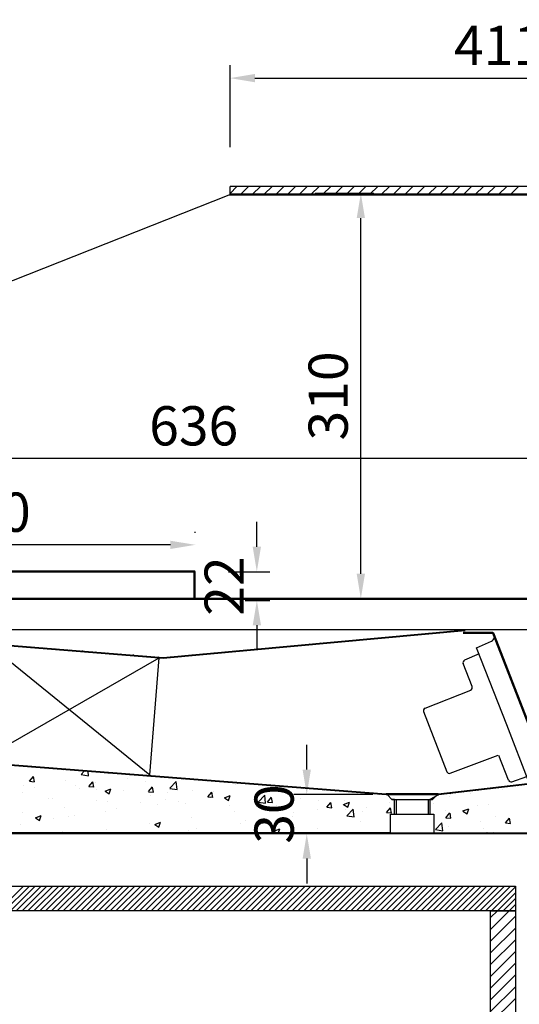
# Model space of a CAD drawing. Units: millimetres. Extents: x 0 to 16955, y 250 to 12130.
# Drawn here: x 12014 to 12396, y 8831 to 9584 of the extents above; entities that cross this region are included whole.
import ezdxf

# ---------------------------------------------------------------- set-up
doc = ezdxf.new("R2010")
doc.units = ezdxf.units.MM
doc.layers.add('COTAS', color=1, linetype='Continuous')
doc.styles.get("Standard").update_dxf_attribs({"font": 'romans.shx'})
doc.dimstyles.new('JUAN4', dxfattribs={"dimtxt": 30, "dimasz": 19, "dimexe": 10, "dimexo": 30, "dimgap": 10, "dimtad": 3, "dimdec": 1, "dimdsep": 46, "dimtxsty": 'Standard', "dimcen": 5, "dimclrd": 256, "dimclre": 256, "dimclrt": 1, "dimadec": 0, "dimazin": 0, "dimtp": 0.5, "dimtm": 0.5, "dimtfac": 0.125, "dimtdec": 1, "dimtofl": 0, "dimtmove": 0, "dimatfit": 0, "dimfxl": 1, "dimtolj": 1, "dimtzin": 0, "dimarcsym": 0})

# ---------------------------------------------------------------- blocks, each defined once
blk = doc.blocks.new('*D655')
at = {"layer": 'COTAS', "lineweight": -2, "transparency": 16777216}
for p, q in [((12174.53, 9486.71), (12174.53, 9549.58)), ((12585.53, 9486.71), (12585.53, 9549.58)), ((12193.53, 9539.58), (12566.53, 9539.58))]:
    blk.add_line(p, q, dxfattribs=at)
at = {"layer": 'COTAS', "transparency": 16777216}
for points in [[(12193.53, 9542.75), (12193.53, 9536.41), (12174.53, 9539.58)], [(12566.53, 9542.75), (12566.53, 9536.41), (12585.53, 9539.58)]]:
    blk.add_solid(points, dxfattribs=at)
at = {"layer": 'Defpoints', "color": 0, "transparency": 16777216}
for p in [(12585.53, 9539.58), (12174.53, 9456.71), (12585.53, 9456.71)]:
    blk.add_point(p, dxfattribs=at)
at = {"layer": 'COTAS', "color": 1, "transparency": 16777216, "insert": (12380.03, 9564.58), "char_height": 30, "attachment_point": 5}
blk.add_mtext('\\A1;411', dxfattribs=at)
blk = doc.blocks.new('*D660')
at = {"layer": 'COTAS', "lineweight": -2, "transparency": 16777216}
for p, q in [((12233.25, 9010.73), (12233.25, 9029.73)), ((12283.94, 8991.73), (12223.25, 8991.73)), ((12283.29, 8961.69), (12223.25, 8961.69)), ((12233.25, 8942.69), (12233.25, 8923.69))]:
    blk.add_line(p, q, dxfattribs=at)
at = {"layer": 'COTAS', "transparency": 16777216}
for points in [[(12230.08, 9010.73), (12236.42, 9010.73), (12233.25, 8991.73)], [(12230.08, 8942.69), (12236.42, 8942.69), (12233.25, 8961.69)]]:
    blk.add_solid(points, dxfattribs=at)
at = {"layer": 'Defpoints', "color": 0, "transparency": 16777216}
for p in [(12313.94, 8991.73), (12233.25, 8961.69), (12313.29, 8961.69)]:
    blk.add_point(p, dxfattribs=at)
at = {"layer": 'COTAS', "color": 1, "transparency": 16777216, "insert": (12208.25, 8976.71), "char_height": 30, "attachment_point": 5, "rotation": 90}
blk.add_mtext('\\A1;30', dxfattribs=at)
blk = doc.blocks.new('*D665')
at = {"layer": 'COTAS', "lineweight": -2, "transparency": 16777216}
for p, q in [((12612.93, 9121.7), (12612.93, 8321)), ((11697.94, 9096.79), (11697.94, 8321)), ((11716.94, 8331), (12593.93, 8331))]:
    blk.add_line(p, q, dxfattribs=at)
at = {"layer": 'COTAS', "transparency": 16777216}
for points in [[(11716.94, 8334.17), (11716.94, 8327.84), (11697.94, 8331)], [(12593.93, 8334.17), (12593.93, 8327.84), (12612.93, 8331)]]:
    blk.add_solid(points, dxfattribs=at)
at = {"layer": 'Defpoints', "color": 0, "transparency": 16777216}
for p in [(12612.93, 9151.7), (11697.94, 9126.79), (12612.93, 8331)]:
    blk.add_point(p, dxfattribs=at)
at = {"layer": 'COTAS', "color": 1, "transparency": 16777216, "insert": (12155.43, 8356), "char_height": 30, "attachment_point": 5}
blk.add_mtext('\\A1;915', dxfattribs=at)
blk = doc.blocks.new('*D666')
at = {"layer": 'COTAS', "lineweight": -2, "transparency": 16777216}
for p, q in [((12239.72, 9451.51), (12284.63, 9451.51)), ((12274.63, 9160.49), (12274.63, 9432.51)), ((12172.46, 9141.49), (12284.63, 9141.49))]:
    blk.add_line(p, q, dxfattribs=at)
at = {"layer": 'COTAS', "transparency": 16777216}
for points in [[(12271.47, 9432.51), (12277.8, 9432.51), (12274.63, 9451.51)], [(12271.47, 9160.49), (12277.8, 9160.49), (12274.63, 9141.49)]]:
    blk.add_solid(points, dxfattribs=at)
at = {"layer": 'Defpoints', "color": 0, "transparency": 16777216}
for p in [(12209.72, 9451.51), (12274.63, 9451.51), (12142.46, 9141.49)]:
    blk.add_point(p, dxfattribs=at)
at = {"layer": 'COTAS', "color": 1, "transparency": 16777216, "insert": (12249.63, 9296.5), "char_height": 30, "attachment_point": 5, "rotation": 90}
blk.add_mtext('\\A1;310', dxfattribs=at)
blk = doc.blocks.new('*D654')
at = {"layer": 'COTAS', "lineweight": -2, "transparency": 16777216}
for p, q in [((11828.75, 9175.39), (11828.75, 9258.66)), ((12464.74, 9159.03), (12464.74, 9258.66)), ((12445.74, 9248.66), (11847.75, 9248.66))]:
    blk.add_line(p, q, dxfattribs=at)
at = {"layer": 'COTAS', "transparency": 16777216}
for points in [[(11847.75, 9251.82), (11847.75, 9245.49), (11828.75, 9248.66)], [(12445.74, 9251.82), (12445.74, 9245.49), (12464.74, 9248.66)]]:
    blk.add_solid(points, dxfattribs=at)
at = {"layer": 'Defpoints', "color": 0, "transparency": 16777216}
for p in [(11828.75, 9248.66), (11828.75, 9145.39), (12464.74, 9129.03)]:
    blk.add_point(p, dxfattribs=at)
at = {"layer": 'COTAS', "color": 1, "transparency": 16777216, "insert": (12146.74, 9273.66), "char_height": 30, "attachment_point": 5}
blk.add_mtext('\\A1;636', dxfattribs=at)
blk = doc.blocks.new('*D670')
at = {"layer": 'COTAS', "lineweight": -2, "transparency": 16777216}
for p, q in [((12147.96, 9191.79), (12147.96, 9192.61)), ((12128.96, 9182.61), (11846.94, 9182.61)), ((11827.94, 9156.66), (11827.94, 9172.61))]:
    blk.add_line(p, q, dxfattribs=at)
at = {"layer": 'COTAS', "transparency": 16777216}
for points in [[(11846.94, 9185.77), (11846.94, 9179.44), (11827.94, 9182.61)], [(12128.96, 9185.77), (12128.96, 9179.44), (12147.96, 9182.61)]]:
    blk.add_solid(points, dxfattribs=at)
at = {"layer": 'Defpoints', "color": 0, "transparency": 16777216}
for p in [(11827.94, 9186.66), (11827.94, 9182.61), (12147.96, 9161.79)]:
    blk.add_point(p, dxfattribs=at)
at = {"layer": 'COTAS', "color": 1, "transparency": 16777216, "insert": (11987.95, 9207.61), "char_height": 30, "attachment_point": 5}
blk.add_mtext('\\A1;320', dxfattribs=at)
blk = doc.blocks.new('*D671')
at = {"layer": 'COTAS', "lineweight": -2, "transparency": 16777216}
for p, q in [((12195.06, 9181.1), (12195.06, 9200.1)), ((12173.46, 9162.1), (12205.06, 9162.1)), ((12186.15, 9140.09), (12205.06, 9140.09)), ((12195.06, 9121.09), (12195.06, 9102.09))]:
    blk.add_line(p, q, dxfattribs=at)
at = {"layer": 'COTAS', "transparency": 16777216}
for points in [[(12191.89, 9181.1), (12198.23, 9181.1), (12195.06, 9162.1)], [(12191.89, 9121.09), (12198.23, 9121.09), (12195.06, 9140.09)]]:
    blk.add_solid(points, dxfattribs=at)
at = {"layer": 'Defpoints', "color": 0, "transparency": 16777216}
for p in [(12143.46, 9162.1), (12156.15, 9140.09), (12195.06, 9140.09)]:
    blk.add_point(p, dxfattribs=at)
at = {"layer": 'COTAS', "color": 1, "transparency": 16777216, "insert": (12170.06, 9151.1), "char_height": 30, "attachment_point": 5, "rotation": 90}
blk.add_mtext('\\A1;22', dxfattribs=at)

msp = doc.modelspace()

# ---------------------------------------------------------------- linework, layer by layer
at = {"color": 7, "linetype": 'Continuous'}
for p, q in [((12174.53, 9450.71), (12174.53, 9456.71)), ((12585.53, 9456.71), (12174.53, 9456.71)), ((12174.53, 9451.44), (12179.8, 9456.71)), ((12182.78, 9450.71), (12188.78, 9456.71)), ((12191.76, 9450.71), (12197.76, 9456.71)), ((12200.74, 9450.71), (12206.74, 9456.71)), ((12209.72, 9450.71), (12215.72, 9456.71)), ((12218.7, 9450.71), (12224.7, 9456.71)), ((12227.68, 9450.71), (12233.68, 9456.71)), ((12236.66, 9450.71), (12242.66, 9456.71)), ((12245.64, 9450.71), (12251.64, 9456.71)), ((12254.62, 9450.71), (12260.62, 9456.71)), ((12263.6, 9450.71), (12269.6, 9456.71)), ((12272.58, 9450.71), (12278.58, 9456.71)), ((12281.56, 9450.71), (12287.56, 9456.71)), ((12290.54, 9450.71), (12296.54, 9456.71)), ((12299.52, 9450.71), (12305.52, 9456.71)), ((12308.5, 9450.71), (12314.5, 9456.71)), ((12317.48, 9450.71), (12323.48, 9456.71)), ((12326.46, 9450.71), (12332.46, 9456.71)), ((12335.44, 9450.71), (12341.44, 9456.71)), ((12344.43, 9450.71), (12350.43, 9456.71)), ((12353.41, 9450.71), (12359.41, 9456.71)), ((12362.39, 9450.71), (12368.39, 9456.71)), ((12371.37, 9450.71), (12377.37, 9456.71)), ((12380.35, 9450.71), (12386.35, 9456.71)), ((12389.33, 9450.71), (12395.33, 9456.71)), ((11855.24, 9324.36), (12173.89, 9450.21)), ((12173.89, 9450.21), (12578.53, 9450.21)), ((12585.53, 9450.71), (12174.53, 9450.71)), ((12147.15, 9162.6), (11828.75, 9162.6)), ((12147.15, 9161.8), (11828.75, 9161.8)), ((12147.15, 9161.8), (12147.72, 9162.37)), ((12147.15, 9161.79), (12147.15, 9161.8)), ((12147.15, 9141.4), (12147.15, 9161.79)), ((12147.16, 9141.4), (12147.16, 9161.79)), ((12147.96, 9141.4), (12147.96, 9161.79)), ((12424.75, 9141.49), (11830.56, 9141.49)), ((12424.75, 9140.69), (11830.56, 9140.69)), ((12017.54, 9140.69), (12016.74, 9141.49)), ((12022.03, 9140.69), (12021.23, 9141.49)), ((12026.52, 9140.69), (12025.72, 9141.49)), ((12031.01, 9140.69), (12030.21, 9141.49)), ((12035.5, 9140.69), (12034.7, 9141.49)), ((12039.99, 9140.69), (12039.19, 9141.49)), ((12044.48, 9140.69), (12043.68, 9141.49)), ((12048.97, 9140.69), (12048.17, 9141.49)), ((12053.46, 9140.69), (12052.66, 9141.49)), ((12057.95, 9140.69), (12057.15, 9141.49)), ((12062.44, 9140.69), (12061.64, 9141.49)), ((12066.93, 9140.69), (12066.13, 9141.49)), ((12071.42, 9140.69), (12070.62, 9141.49)), ((12075.91, 9140.69), (12075.11, 9141.49)), ((12080.4, 9140.69), (12079.6, 9141.49)), ((12084.89, 9140.69), (12084.09, 9141.49)), ((12089.38, 9140.69), (12088.58, 9141.49)), ((12093.87, 9140.69), (12093.07, 9141.49)), ((12098.36, 9140.69), (12097.56, 9141.49)), ((12102.85, 9140.69), (12102.05, 9141.49)), ((12107.34, 9140.69), (12106.54, 9141.49)), ((12111.83, 9140.69), (12111.03, 9141.49)), ((12116.32, 9140.69), (12115.52, 9141.49)), ((12120.81, 9140.69), (12120.01, 9141.49)), ((12125.3, 9140.69), (12124.5, 9141.49)), ((12129.79, 9140.69), (12128.99, 9141.49)), ((12134.28, 9140.69), (12133.48, 9141.49)), ((12138.77, 9140.69), (12137.97, 9141.49)), ((12143.26, 9140.69), (12142.46, 9141.49)), ((12147.75, 9140.69), (12146.95, 9141.49)), ((12152.24, 9140.69), (12151.44, 9141.49)), ((12156.73, 9140.69), (12155.93, 9141.49)), ((12161.22, 9140.69), (12160.42, 9141.49)), ((12165.71, 9140.69), (12164.91, 9141.49)), ((12170.21, 9140.69), (12169.41, 9141.49)), ((12174.7, 9140.69), (12173.9, 9141.49)), ((12179.19, 9140.69), (12178.39, 9141.49)), ((12183.68, 9140.69), (12182.88, 9141.49)), ((12188.17, 9140.69), (12187.37, 9141.49)), ((12192.66, 9140.69), (12191.86, 9141.49)), ((12197.15, 9140.69), (12196.35, 9141.49)), ((12201.64, 9140.69), (12200.84, 9141.49)), ((12206.13, 9140.69), (12205.33, 9141.49)), ((12210.62, 9140.69), (12209.82, 9141.49)), ((12215.11, 9140.69), (12214.31, 9141.49)), ((12219.6, 9140.69), (12218.8, 9141.49)), ((12224.09, 9140.69), (12223.29, 9141.49)), ((12228.58, 9140.69), (12227.78, 9141.49)), ((12233.07, 9140.69), (12232.27, 9141.49)), ((12237.56, 9140.69), (12236.76, 9141.49)), ((12242.05, 9140.69), (12241.25, 9141.49)), ((12246.54, 9140.69), (12245.74, 9141.49)), ((12251.03, 9140.69), (12250.23, 9141.49)), ((12255.52, 9140.69), (12254.72, 9141.49)), ((12260.01, 9140.69), (12259.21, 9141.49)), ((12264.5, 9140.69), (12263.7, 9141.49)), ((12268.99, 9140.69), (12268.19, 9141.49)), ((12273.48, 9140.69), (12272.68, 9141.49)), ((12277.97, 9140.69), (12277.17, 9141.49)), ((12282.46, 9140.69), (12281.66, 9141.49)), ((12286.95, 9140.69), (12286.15, 9141.49)), ((12291.44, 9140.69), (12290.64, 9141.49)), ((12295.93, 9140.69), (12295.13, 9141.49)), ((12300.42, 9140.69), (12299.62, 9141.49)), ((12304.91, 9140.69), (12304.11, 9141.49)), ((12309.4, 9140.69), (12308.6, 9141.49)), ((12313.89, 9140.69), (12313.09, 9141.49)), ((12318.38, 9140.69), (12317.58, 9141.49)), ((12322.87, 9140.69), (12322.07, 9141.49)), ((12327.36, 9140.69), (12326.56, 9141.49)), ((12331.85, 9140.69), (12331.05, 9141.49)), ((12336.34, 9140.69), (12335.54, 9141.49)), ((12340.83, 9140.69), (12340.03, 9141.49)), ((12345.32, 9140.69), (12344.52, 9141.49)), ((12349.81, 9140.69), (12349.01, 9141.49)), ((12354.3, 9140.69), (12353.5, 9141.49)), ((12358.79, 9140.69), (12357.99, 9141.49)), ((12363.28, 9140.69), (12362.48, 9141.49)), ((12367.77, 9140.69), (12366.97, 9141.49)), ((12372.26, 9140.69), (12371.46, 9141.49)), ((12376.75, 9140.69), (12375.95, 9141.49)), ((12381.24, 9140.69), (12380.44, 9141.49)), ((12385.73, 9140.69), (12384.93, 9141.49)), ((12390.22, 9140.69), (12389.42, 9141.49)), ((12394.71, 9140.69), (12393.91, 9141.49)), ((11882.16, 9115.28), (12123.38, 9096.06)), ((11882.2, 9115.78), (12123.42, 9096.56)), ((12358.44, 9117.68), (11888.24, 9117.68)), ((12123.42, 9096.56), (12354.44, 9117.55)), ((12123.46, 9096.06), (12354.49, 9117.06)), ((12301.9, 9112.28), (12301.44, 9112.74)), ((12309.6, 9113.49), (12309.67, 9113.49)), ((12309.67, 9113.49), (12309.67, 9113.48)), ((12310.13, 9113.02), (12309.67, 9113.48)), ((12318.36, 9113.77), (12317.9, 9114.23)), ((12326.59, 9114.52), (12326.13, 9114.98)), ((12334.83, 9115.27), (12334.36, 9115.73)), ((12343.06, 9116.02), (12342.6, 9116.48)), ((12375.54, 9115.56), (12352.84, 9115.56)), ((12375.54, 9114.76), (12352.84, 9114.76)), ((12441.74, 9117.68), (12358.44, 9117.68)), ((12419.63, 9001.67), (12375.54, 9114.75)), ((12420.38, 9001.96), (12376.29, 9115.04)), ((12022.72, 9104.08), (12022.18, 9104.63)), ((12236.04, 9106.29), (12235.58, 9106.75)), ((12244.27, 9107.04), (12243.81, 9107.5)), ((12252.5, 9107.79), (12252.04, 9108.25)), ((12260.74, 9108.54), (12260.28, 9109)), ((12268.97, 9109.28), (12268.51, 9109.74)), ((12277.2, 9110.03), (12276.74, 9110.49)), ((12285.43, 9110.78), (12284.97, 9111.24)), ((12293.66, 9111.53), (12293.2, 9111.99)), ((12363.23, 9103.93), (12374.57, 9108.93)), ((12032.48, 9103.3), (12031.94, 9103.85)), ((12042.24, 9102.53), (12041.69, 9103.07)), ((12052, 9101.75), (12051.45, 9102.29)), ((12061.76, 9100.97), (12061.21, 9101.52)), ((12071.51, 9100.19), (12070.97, 9100.74)), ((12081.27, 9099.42), (12080.73, 9099.96)), ((12091.03, 9098.64), (12090.48, 9099.18)), ((12100.79, 9097.86), (12100.24, 9098.4)), ((12110.55, 9097.08), (12110, 9097.63)), ((12129.02, 9096.56), (12128.56, 9097.03)), ((12145.49, 9098.06), (12145.03, 9098.52)), ((12153.72, 9098.81), (12153.26, 9099.27)), ((12161.95, 9099.56), (12161.49, 9100.02)), ((12170.18, 9100.31), (12169.72, 9100.77)), ((12178.42, 9101.05), (12177.95, 9101.51)), ((12186.65, 9101.8), (12186.19, 9102.26)), ((12194.88, 9102.55), (12194.42, 9103.01)), ((12365.09, 9099.16), (12354.02, 9094.3)), ((12386.28, 9044.83), (12363.23, 9103.93)), ((12113.15, 9006.59), (12120.3, 9096.3)), ((12120.3, 9096.3), (12119.76, 9096.85)), ((12122.92, 9096.61), (12122.92, 9096.6)), ((12123.92, 9096.6), (12123.91, 9096.61)), ((12359.81, 9074.18), (12352.96, 9091.74)), ((12323.75, 9057.62), (12358.69, 9071.59)), ((12322.63, 9055.03), (12340.54, 9009.09)), ((12403.53, 9000.58), (12386.28, 9044.83)), ((12293.9, 8991.34), (11783.91, 9031.35)), ((12293.9, 8991.34), (11783.91, 9031.35)), ((12293.93, 8991.83), (11783.94, 9031.84)), ((12343.11, 9007.95), (12379.68, 9021.84)), ((12387.71, 9002.6), (12380.32, 9021.56)), ((12022.12, 9012.66), (12022.58, 9013.12)), ((12030.44, 9012), (12030.91, 9012.47)), ((12038.77, 9011.35), (12039.24, 9011.82)), ((12047.1, 9010.7), (12047.56, 9011.16)), ((12055.42, 9010.04), (12055.89, 9010.51)), ((12060.58, 9006.93), (12063, 9009.45)), ((12060.6, 9006.88), (12066.25, 9006)), ((12063.75, 9009.39), (12064.22, 9009.86)), ((12066.23, 9006.03), (12065.86, 9009.23)), ((12072.08, 9008.74), (12072.54, 9009.2)), ((12080.41, 9008.08), (12080.87, 9008.55)), ((12081.6, 9007.5), (12081.6, 9007.5)), ((12088.73, 9007.43), (12089.2, 9007.9)), ((12097.06, 9006.78), (12097.52, 9007.24)), ((12105.39, 9006.13), (12105.85, 9006.59)), ((12502.92, 9011.69), (12333.94, 8991.83)), ((12502.98, 9011.19), (12333.99, 8991.34)), ((12502.98, 9011.19), (12334.12, 8991.35)), ((12020.95, 9001.81), (12024.74, 9001.48)), ((12020.97, 9001.82), (12024.03, 9005.47)), ((12024.8, 9001.39), (12024.07, 9005.37)), ((12048.61, 9002.74), (12048.61, 9002.74)), ((12066.52, 8997.84), (12069.58, 9001.48)), ((12070.35, 8997.4), (12069.61, 9001.38)), ((12071.9, 9000.52), (12071.9, 9000.52)), ((12095.95, 9003.69), (12095.95, 9003.69)), ((12109.75, 9001.5), (12109.75, 9001.5)), ((12113.71, 9005.47), (12114.18, 9005.94)), ((12122.04, 9004.82), (12122.51, 9005.28)), ((12128.35, 8996.42), (12133.3, 9001.57)), ((12130.37, 9004.17), (12130.83, 9004.63)), ((12134, 8995.52), (12133.3, 9001.55)), ((12138.69, 9003.51), (12139.16, 9003.98)), ((12147.02, 9002.86), (12147.49, 9003.32)), ((12155.35, 9002.21), (12155.81, 9002.67)), ((12163.68, 9001.55), (12164.14, 9002.02)), ((12172, 9000.9), (12172.47, 9001.36)), ((12178.48, 8999.66), (12178.48, 8999.66)), ((12180.33, 9000.25), (12180.79, 9000.71)), ((12188.66, 8999.59), (12189.12, 9000.06)), ((12196.98, 8998.94), (12197.45, 8999.4)), ((12390.22, 9001.44), (12401.67, 9005.36)), ((12015.9, 8993.15), (12015.9, 8993.15)), ((12016.54, 8998.68), (12016.54, 8998.68)), ((12025.06, 8997.33), (12025.06, 8997.33)), ((12056, 8998.43), (12056, 8998.43)), ((12058.96, 8995.9), (12058.96, 8995.9)), ((12066.49, 8997.83), (12070.29, 8997.5)), ((12072.72, 8995.14), (12072.72, 8995.14)), ((12078.97, 8994.31), (12083.42, 8996.02)), ((12078.98, 8994.29), (12082.14, 8992.16)), ((12082.14, 8992.17), (12083.43, 8996.01)), ((12092.85, 8994.46), (12092.85, 8994.46)), ((12112.04, 8993.84), (12115.84, 8993.51)), ((12112.06, 8993.85), (12115.12, 8997.5)), ((12115.89, 8993.42), (12115.16, 8997.4)), ((12126.75, 8993.03), (12126.75, 8993.03)), ((12128.37, 8996.37), (12134.02, 8995.49)), ((12145.5, 8994.9), (12145.5, 8994.9)), ((12157.61, 8989.87), (12160.67, 8993.52)), ((12160.65, 8991.6), (12160.65, 8991.6)), ((12161.44, 8989.43), (12160.71, 8993.41)), ((12162, 8993.91), (12162, 8993.91)), ((12199.4, 8994.46), (12199.4, 8994.46)), ((12205.31, 8998.29), (12205.78, 8998.75)), ((12213.64, 8997.63), (12214.1, 8998.1)), ((12215.29, 8996.55), (12215.29, 8996.55)), ((12221.96, 8996.98), (12222.43, 8997.44)), ((12230.29, 8996.33), (12230.76, 8996.79)), ((12238.62, 8995.67), (12239.08, 8996.14)), ((12246.95, 8995.02), (12247.41, 8995.48)), ((12255.27, 8994.37), (12255.74, 8994.83)), ((12263.6, 8993.71), (12264.06, 8994.18)), ((12271.93, 8993.06), (12272.39, 8993.52)), ((12275.37, 8991.82), (12275.37, 8991.82)), ((12280.25, 8992.41), (12280.72, 8992.87)), ((12288.58, 8991.75), (12289.05, 8992.22)), ((12293.92, 8991.97), (12293.95, 8992.32)), ((12293.94, 8992.33), (12333.94, 8992.33)), ((12294.44, 8991.83), (12293.94, 8992.33)), ((12333.93, 8991.83), (12293.94, 8991.83)), ((12293.95, 8992.32), (12293.95, 8991.83)), ((12297.14, 8991.33), (12297.64, 8991.83)), ((12306.12, 8991.33), (12306.62, 8991.83)), ((12315.1, 8991.33), (12315.6, 8991.83)), ((12324.08, 8991.33), (12324.58, 8991.83)), ((12333.06, 8991.33), (12333.56, 8991.83)), ((12333.94, 8992.33), (12333.44, 8991.83)), ((12333.9, 8992.3), (12333.94, 8991.97)), ((12333.9, 8991.83), (12333.9, 8992.3)), ((12343.12, 8992.41), (12343.69, 8992.98)), ((12353.29, 8993.61), (12353.87, 8994.18)), ((12358.69, 8992.59), (12358.69, 8992.59)), ((12363.47, 8994.8), (12364.04, 8995.37)), ((12373.65, 8996), (12374.22, 8996.57)), ((12382.74, 8995.75), (12382.74, 8995.75)), ((12383.82, 8997.19), (12384.39, 8997.76)), ((12394, 8998.39), (12394.57, 8998.96)), ((12035.68, 8988.79), (12035.68, 8988.79)), ((12038.45, 8988.8), (12038.45, 8988.8)), ((12072.34, 8987.37), (12072.34, 8987.37)), ((12080.82, 8986.37), (12080.82, 8986.37)), ((12106.24, 8985.93), (12106.24, 8985.93)), ((12113.43, 8990.84), (12113.43, 8990.84)), ((12124.96, 8987.56), (12124.96, 8987.56)), ((12135.24, 8986.02), (12135.24, 8986.02)), ((12140.14, 8984.5), (12140.14, 8984.5)), ((12157.59, 8989.86), (12161.38, 8989.53)), ((12159.29, 8989.18), (12159.29, 8989.18)), ((12170.23, 8989.23), (12174.68, 8990.93)), ((12170.23, 8989.21), (12173.39, 8987.08)), ((12173.4, 8987.08), (12174.69, 8990.92)), ((12194.55, 8990.17), (12194.55, 8990.17)), ((12196.12, 8985.91), (12201.07, 8991.06)), ((12196.14, 8985.86), (12201.79, 8984.98)), ((12201.77, 8985.01), (12201.07, 8991.04)), ((12203.13, 8985.88), (12206.93, 8985.54)), ((12203.15, 8985.88), (12206.22, 8989.53)), ((12206.99, 8985.45), (12206.25, 8989.43)), ((12228.44, 8988.73), (12228.44, 8988.73)), ((12242.39, 8987.06), (12242.39, 8987.06)), ((12248.7, 8981.9), (12251.76, 8985.55)), ((12252.53, 8981.46), (12251.8, 8985.44)), ((12260.31, 8984.4), (12260.31, 8984.4)), ((12261.49, 8984.14), (12265.94, 8985.85)), ((12261.49, 8984.12), (12264.65, 8981.99)), ((12262.34, 8987.3), (12262.34, 8987.3)), ((12264.66, 8982), (12265.95, 8985.84)), ((12294.94, 8991.33), (12293.9, 8991.34)), ((12333.93, 8991.33), (12293.94, 8991.33)), ((12298.44, 8987.83), (12294.94, 8991.33)), ((12298.44, 8987.83), (12294.94, 8991.33)), ((12296.24, 8985.87), (12296.24, 8985.87)), ((12298.44, 8987.83), (12329.44, 8987.83)), ((12300.44, 8987.83), (12298.44, 8987.83)), ((12300.44, 8976.69), (12300.44, 8987.83)), ((12300.44, 8976.69), (12300.44, 8987.83)), ((12301.66, 8987.83), (12301.66, 8976.69)), ((12326.21, 8987.83), (12326.21, 8976.69)), ((12334.12, 8991.35), (12327.44, 8987.83)), ((12327.44, 8987.83), (12327.44, 8976.69)), ((12327.44, 8987.83), (12327.44, 8976.69)), ((12332.94, 8991.33), (12329.44, 8987.83)), ((12330.14, 8984.44), (12330.14, 8984.44)), ((12342.79, 8990.49), (12342.79, 8990.49)), ((12015.77, 8977.54), (12015.77, 8977.54)), ((12047.84, 8981.6), (12047.84, 8981.6)), ((12079.24, 8978.64), (12079.24, 8978.64)), ((12087.93, 8981.2), (12087.93, 8981.2)), ((12119.35, 8983.92), (12119.35, 8983.92)), ((12174.04, 8983.07), (12174.04, 8983.07)), ((12177.71, 8978.52), (12177.71, 8978.52)), ((12207.94, 8981.64), (12207.94, 8981.64)), ((12210.31, 8982.99), (12210.31, 8982.99)), ((12223.28, 8978.05), (12223.28, 8978.05)), ((12241.83, 8980.2), (12241.83, 8980.2)), ((12248.68, 8981.89), (12252.47, 8981.56)), ((12262.74, 8979.95), (12262.74, 8979.95)), ((12263.89, 8975.4), (12268.84, 8980.55)), ((12269.54, 8974.5), (12268.84, 8980.53)), ((12275.73, 8978.77), (12275.73, 8978.77)), ((12278.64, 8982.05), (12278.64, 8982.05)), ((12294.22, 8977.91), (12298.02, 8977.57)), ((12294.25, 8977.91), (12297.31, 8981.56)), ((12298.08, 8977.48), (12297.34, 8981.46)), ((12297.44, 8976.69), (12330.44, 8976.69)), ((12297.44, 8962.19), (12297.44, 8976.69)), ((12297.44, 8962.69), (12297.44, 8976.69)), ((12297.44, 8976.69), (12300.44, 8976.69)), ((12327.44, 8976.69), (12330.44, 8976.69)), ((12330.44, 8976.69), (12330.44, 8962.19)), ((12330.44, 8976.69), (12330.44, 8962.19)), ((12339.27, 8979.22), (12339.27, 8979.22)), ((12339.79, 8973.93), (12342.85, 8977.58)), ((12343.62, 8973.49), (12342.89, 8977.47)), ((12352.75, 8979.06), (12357.19, 8980.76)), ((12352.75, 8979.04), (12355.91, 8976.91)), ((12355.92, 8976.91), (12357.2, 8980.75)), ((12364.03, 8983.01), (12364.03, 8983.01)), ((12372.26, 8983.98), (12372.26, 8983.98)), ((12025.62, 8973.83), (12030.07, 8975.54)), ((12025.62, 8973.81), (12028.78, 8971.68)), ((12028.79, 8971.69), (12030.08, 8975.53)), ((12039.3, 8973.38), (12039.3, 8973.38)), ((12050.9, 8974.84), (12050.9, 8974.84)), ((12055.19, 8975.48), (12055.19, 8975.48)), ((12112.65, 8969.7), (12112.65, 8969.7)), ((12116.88, 8968.75), (12121.32, 8970.45)), ((12120.05, 8966.6), (12121.33, 8970.44)), ((12144.73, 8973.76), (12144.73, 8973.76)), ((12182.69, 8969.42), (12182.69, 8969.42)), ((12186.25, 8971.69), (12186.25, 8971.69)), ((12198.59, 8971.51), (12198.59, 8971.51)), ((12222.64, 8974.67), (12222.64, 8974.67)), ((12263.91, 8975.35), (12269.56, 8974.47)), ((12274.6, 8970.68), (12274.6, 8970.68)), ((12331.66, 8964.89), (12336.61, 8970.04)), ((12337.31, 8963.99), (12336.61, 8970.02)), ((12339.77, 8973.92), (12343.57, 8973.59)), ((12343.53, 8975.91), (12343.53, 8975.91)), ((12366.03, 8970.71), (12366.03, 8970.71)), ((12377.42, 8974.48), (12377.42, 8974.48)), ((12385.32, 8969.94), (12389.11, 8969.6)), ((12385.34, 8969.94), (12388.4, 8973.59)), ((12389.17, 8969.5), (12388.44, 8973.49)), ((11736.25, 8962.69), (12297.44, 8962.69)), ((12503.42, 8962.19), (11814.45, 8962.19)), ((12503.42, 8961.69), (11814.45, 8961.69)), ((11816.25, 8962.69), (12297.44, 8962.69)), ((12013.87, 8968.49), (12013.87, 8968.49)), ((12016.94, 8961.69), (12016.44, 8962.19)), ((12021.43, 8961.69), (12020.93, 8962.19)), ((12025.92, 8961.69), (12025.42, 8962.19)), ((12030.41, 8961.69), (12029.91, 8962.19)), ((12034.9, 8961.69), (12034.4, 8962.19)), ((12039.39, 8961.69), (12038.89, 8962.19)), ((12043.88, 8961.69), (12043.38, 8962.19)), ((12046.32, 8963.62), (12046.32, 8963.62)), ((12048.37, 8961.69), (12047.87, 8962.19)), ((12052.86, 8961.69), (12052.36, 8962.19)), ((12057.35, 8961.69), (12056.85, 8962.19)), ((12061.84, 8961.69), (12061.34, 8962.19)), ((12066.33, 8961.69), (12065.83, 8962.19)), ((12070.82, 8961.69), (12070.32, 8962.19)), ((12075.31, 8961.69), (12074.81, 8962.19)), ((12079.8, 8961.69), (12079.3, 8962.19)), ((12080.05, 8965.23), (12080.05, 8965.23)), ((12084.29, 8961.69), (12083.79, 8962.19)), ((12088.79, 8961.69), (12088.29, 8962.19)), ((12093.28, 8961.69), (12092.78, 8962.19)), ((12097.77, 8961.69), (12097.27, 8962.19)), ((12102.26, 8961.69), (12101.76, 8962.19)), ((12106.75, 8961.69), (12106.25, 8962.19)), ((12111.24, 8961.69), (12110.74, 8962.19)), ((12115.73, 8961.69), (12115.23, 8962.19)), ((12116.88, 8968.73), (12120.04, 8966.6)), ((12120.22, 8961.69), (12119.72, 8962.19)), ((12121.19, 8962.19), (12120.9, 8962.69)), ((12124.71, 8961.69), (12124.21, 8962.19)), ((12126.5, 8962.69), (12126.2, 8962.19)), ((12129.2, 8961.69), (12128.7, 8962.19)), ((12133.69, 8961.69), (12133.19, 8962.19)), ((12138.18, 8961.69), (12137.68, 8962.19)), ((12142.67, 8961.69), (12142.17, 8962.19)), ((12142.59, 8964.14), (12142.59, 8964.14)), ((12147.16, 8961.69), (12146.66, 8962.19)), ((12149.22, 8965.33), (12149.22, 8965.33)), ((12151.65, 8961.69), (12151.15, 8962.19)), ((12156.14, 8961.69), (12155.64, 8962.19)), ((12160.63, 8961.69), (12160.13, 8962.19)), ((12165.12, 8961.69), (12164.62, 8962.19)), ((12169.61, 8961.69), (12169.11, 8962.19)), ((12174.1, 8961.69), (12173.6, 8962.19)), ((12178.59, 8961.69), (12178.09, 8962.19)), ((12183.08, 8961.69), (12182.58, 8962.19)), ((12187.57, 8961.69), (12187.07, 8962.19)), ((12192.06, 8961.69), (12191.56, 8962.19)), ((12196.55, 8961.69), (12196.05, 8962.19)), ((12201.04, 8961.69), (12200.54, 8962.19)), ((12205.53, 8961.69), (12205.03, 8962.19)), ((12208.13, 8963.66), (12212.58, 8965.37)), ((12208.14, 8963.64), (12209.55, 8962.69)), ((12210.02, 8961.69), (12209.52, 8962.19)), ((12211.7, 8962.69), (12212.59, 8965.35)), ((12214.51, 8961.69), (12214.01, 8962.19)), ((12219, 8961.69), (12218.5, 8962.19)), ((12223.49, 8961.69), (12222.99, 8962.19)), ((12227.98, 8961.69), (12227.48, 8962.19)), ((12232.47, 8961.69), (12231.97, 8962.19)), ((12236.96, 8961.69), (12236.46, 8962.19)), ((12241.45, 8961.69), (12240.95, 8962.19)), ((12241.62, 8965.92), (12241.62, 8965.92)), ((12245.94, 8961.69), (12245.44, 8962.19)), ((12250.43, 8961.69), (12249.93, 8962.19)), ((12254.92, 8961.69), (12254.42, 8962.19)), ((12259.41, 8961.69), (12258.91, 8962.19)), ((12263.9, 8961.69), (12263.4, 8962.19)), ((12268.39, 8961.69), (12267.89, 8962.19)), ((12272.88, 8961.69), (12272.38, 8962.19)), ((12277.37, 8961.69), (12276.87, 8962.19)), ((12281.86, 8961.69), (12281.36, 8962.19)), ((12286.35, 8961.69), (12285.85, 8962.19)), ((12290.84, 8961.69), (12290.34, 8962.19)), ((12295.33, 8961.69), (12294.83, 8962.19)), ((12299.82, 8961.69), (12299.32, 8962.19)), ((12304.31, 8961.69), (12303.81, 8962.19)), ((12308.8, 8961.69), (12308.3, 8962.19)), ((12313.29, 8961.69), (12312.79, 8962.19)), ((12317.78, 8961.69), (12317.28, 8962.19)), ((12322.27, 8961.69), (12321.77, 8962.19)), ((12326.76, 8961.69), (12326.26, 8962.19)), ((12330.44, 8962.19), (12553.42, 8962.2)), ((12331.25, 8961.69), (12330.75, 8962.19)), ((12331.68, 8964.84), (12337.33, 8963.96)), ((12335.74, 8961.69), (12335.24, 8962.19)), ((12340.23, 8961.69), (12339.73, 8962.19)), ((12341.98, 8967.54), (12341.98, 8967.54)), ((12344.72, 8961.69), (12344.22, 8962.19)), ((12349.21, 8961.69), (12348.71, 8962.19)), ((12353.7, 8961.69), (12353.2, 8962.19)), ((12358.19, 8961.69), (12357.69, 8962.19)), ((12362.68, 8961.69), (12362.18, 8962.19)), ((12367.17, 8961.69), (12366.67, 8962.19)), ((12368.79, 8965.59), (12368.79, 8965.59)), ((12371.19, 8962.19), (12370.9, 8962.69)), ((12371.66, 8961.69), (12371.16, 8962.19)), ((12371.48, 8962.84), (12371.48, 8962.84)), ((12376.15, 8961.69), (12375.65, 8962.19)), ((12376.5, 8962.69), (12376.2, 8962.19)), ((12380.64, 8961.69), (12380.14, 8962.19)), ((12385.13, 8961.69), (12384.63, 8962.19)), ((12389.62, 8961.69), (12389.12, 8962.19)), ((12394.11, 8961.69), (12393.61, 8962.19)), ((11783.93, 8921.69), (12392.93, 8921.69)), ((11997.46, 8902.69), (12016.46, 8921.69)), ((12001.95, 8902.69), (12020.95, 8921.69)), ((12006.44, 8902.69), (12025.44, 8921.69)), ((12010.93, 8902.69), (12029.93, 8921.69)), ((12015.42, 8902.69), (12034.42, 8921.69)), ((12019.91, 8902.69), (12038.91, 8921.69)), ((12024.4, 8902.69), (12043.4, 8921.69)), ((12028.89, 8902.69), (12047.89, 8921.69)), ((12033.38, 8902.69), (12052.38, 8921.69)), ((12037.87, 8902.69), (12056.87, 8921.69)), ((12042.36, 8902.69), (12061.36, 8921.69)), ((12046.85, 8902.69), (12065.85, 8921.69)), ((12051.34, 8902.69), (12070.34, 8921.69)), ((12055.83, 8902.69), (12074.83, 8921.69)), ((12060.32, 8902.69), (12079.32, 8921.69)), ((12064.81, 8902.69), (12083.81, 8921.69)), ((12069.3, 8902.69), (12088.3, 8921.69)), ((12073.79, 8902.69), (12092.79, 8921.69)), ((12078.28, 8902.69), (12097.28, 8921.69)), ((12082.77, 8902.69), (12101.77, 8921.69)), ((12087.26, 8902.69), (12106.26, 8921.69)), ((12091.75, 8902.69), (12110.75, 8921.69)), ((12096.24, 8902.69), (12115.24, 8921.69)), ((12100.73, 8902.69), (12119.73, 8921.69)), ((12105.22, 8902.69), (12124.22, 8921.69)), ((12109.71, 8902.69), (12128.71, 8921.69)), ((12114.2, 8902.69), (12133.2, 8921.69)), ((12118.69, 8902.69), (12137.69, 8921.69)), ((12123.18, 8902.69), (12142.18, 8921.69)), ((12127.67, 8902.69), (12146.67, 8921.69)), ((12132.16, 8902.69), (12151.16, 8921.69)), ((12136.65, 8902.69), (12155.65, 8921.69)), ((12141.14, 8902.69), (12160.14, 8921.69)), ((12145.63, 8902.69), (12164.63, 8921.69)), ((12150.12, 8902.69), (12169.12, 8921.69)), ((12154.61, 8902.69), (12173.61, 8921.69)), ((12159.1, 8902.69), (12178.1, 8921.69)), ((12163.59, 8902.69), (12182.59, 8921.69)), ((12168.08, 8902.69), (12187.08, 8921.69)), ((12172.57, 8902.69), (12191.57, 8921.69)), ((12177.06, 8902.69), (12196.06, 8921.69)), ((12181.55, 8902.69), (12200.55, 8921.69)), ((12186.04, 8902.69), (12205.04, 8921.69)), ((12190.53, 8902.69), (12209.53, 8921.69)), ((12195.02, 8902.69), (12214.02, 8921.69)), ((12199.51, 8902.69), (12218.51, 8921.69)), ((12204, 8902.69), (12223, 8921.69)), ((12208.49, 8902.69), (12227.49, 8921.69)), ((12212.99, 8902.69), (12231.99, 8921.69)), ((12217.48, 8902.69), (12236.48, 8921.69)), ((12221.97, 8902.69), (12240.97, 8921.69)), ((12226.46, 8902.69), (12245.46, 8921.69)), ((12230.95, 8902.69), (12249.95, 8921.69)), ((12235.44, 8902.69), (12254.44, 8921.69)), ((12239.93, 8902.69), (12258.93, 8921.69)), ((12244.42, 8902.69), (12263.42, 8921.69)), ((12248.91, 8902.69), (12267.91, 8921.69)), ((12253.4, 8902.69), (12272.4, 8921.69)), ((12257.89, 8902.69), (12276.89, 8921.69)), ((12262.38, 8902.69), (12281.38, 8921.69)), ((12266.87, 8902.69), (12285.87, 8921.69)), ((12271.36, 8902.69), (12290.36, 8921.69)), ((12275.85, 8902.69), (12294.85, 8921.69)), ((12280.34, 8902.69), (12299.34, 8921.69)), ((12284.83, 8902.69), (12303.83, 8921.69)), ((12289.32, 8902.69), (12308.32, 8921.69)), ((12293.81, 8902.69), (12312.81, 8921.69)), ((12298.3, 8902.69), (12317.3, 8921.69)), ((12302.79, 8902.69), (12321.79, 8921.69)), ((12307.28, 8902.69), (12326.28, 8921.69)), ((12311.77, 8902.69), (12330.77, 8921.69)), ((12316.26, 8902.69), (12335.26, 8921.69)), ((12320.75, 8902.69), (12339.75, 8921.69)), ((12325.24, 8902.69), (12344.24, 8921.69)), ((12329.73, 8902.69), (12348.73, 8921.69)), ((12334.22, 8902.69), (12353.22, 8921.69)), ((12338.71, 8902.69), (12357.71, 8921.69)), ((12343.2, 8902.69), (12362.2, 8921.69)), ((12347.69, 8902.69), (12366.69, 8921.69)), ((12352.18, 8902.69), (12371.18, 8921.69)), ((12356.67, 8902.69), (12375.67, 8921.69)), ((12361.16, 8902.69), (12380.16, 8921.69)), ((12365.65, 8902.69), (12384.65, 8921.69)), ((12370.14, 8902.69), (12389.14, 8921.69)), ((12374.63, 8902.69), (12392.93, 8920.99)), ((12379.12, 8902.69), (12392.93, 8916.5)), ((12392.93, 8921.69), (12392.93, 8902.69)), ((12383.61, 8902.69), (12392.93, 8912.01)), ((12392.93, 8902.69), (11783.93, 8902.69)), ((12373.93, 8902.69), (12392.93, 8902.69)), ((12373.93, 8530.69), (12373.93, 8902.69)), ((12373.93, 8888.52), (12388.1, 8902.69)), ((12373.93, 8897.5), (12379.12, 8902.69)), ((12388.1, 8902.69), (12392.93, 8907.52)), ((12392.59, 8902.69), (12392.93, 8903.03)), ((12392.93, 8902.69), (12392.93, 8530.69)), ((12373.93, 8879.54), (12392.93, 8898.54)), ((12373.93, 8870.56), (12392.93, 8889.56)), ((12373.93, 8861.58), (12392.93, 8880.58)), ((12373.93, 8852.6), (12392.93, 8871.6)), ((12373.93, 8843.62), (12392.93, 8862.62)), ((12373.93, 8834.64), (12392.93, 8853.64)), ((12373.93, 8825.66), (12392.93, 8844.66)), ((12373.93, 8816.68), (12392.93, 8835.68))]:
    msp.add_line(p, q, dxfattribs=at)
for p, q in [((11989.72, 9106.71), (12113.15, 9006.59)), ((11982.57, 9017), (12120.3, 9096.3))]:
    msp.add_line(p, q)
for centre, radius, start, end in [((12147.15, 9161.79), 0.81, 0, 90), ((12147.15, 9161.79), 0.01, 0, 90), ((12375.54, 9114.75), 0.81, 21.3, 90), ((12372.95, 9112.59), 4, 293.8, 344.4301), ((12123.42, 9096.57), 0.51, 265.44294, 275.19294), ((12123.42, 9096.57), 0.01, 265.44294, 275.19294), ((12354.82, 9092.47), 2, 113.68489, 201.3), ((12357.94, 9073.45), 2, 291.8, 21.3), ((12324.49, 9055.76), 2, 111.8, 201.3), ((12342.4, 9009.82), 2, 201.3, 290.8), ((12389.58, 9003.33), 2, 201.3, 288.91511), ((12292.75, 8992.04), 1.17, 349.7341, 356.15719), ((12293.94, 8991.84), 0.01, 265.51427, 270), ((12333.93, 8991.84), 0.01, 270, 276.7), ((12335.1, 8992.09), 1.17, 186.05847, 192.55269), ((12293.94, 8991.84), 0.51, 265.51427, 270), ((12333.93, 8991.84), 0.51, 270, 276.7)]:
    msp.add_arc(centre, radius, start, end, dxfattribs=at)

# ---------------------------------------------------------------- dimensions: what is measured, and where the dimension line sits
at = {"layer": 'COTAS'}
for base, p1, p2, picture, middle in [((12585.53, 9539.58), (12174.53, 9456.71), (12585.53, 9456.71), '*D655', (12380.03, 9564.58)), ((12612.93, 8331), (11697.94, 9126.79), (12612.93, 9151.7), '*D665', (12155.43, 8356))]:
    dim = msp.add_linear_dim(base=base, p1=p1, p2=p2, dimstyle='JUAN4', dxfattribs=at)
    dim.commit()
    dim.dimension.update_dxf_attribs({"geometry": picture, "text_midpoint": middle})
dim = msp.add_linear_dim(base=(12274.63, 9451.51), p1=(12142.46, 9141.49), p2=(12209.72, 9451.51), angle=90, dimstyle='JUAN4', dxfattribs=at)
dim.commit()
dim.dimension.update_dxf_attribs({"geometry": '*D666', "text_midpoint": (12249.63, 9296.5)})
for base, p1, p2, picture, middle in [((11828.75, 9248.66), (12464.74, 9129.03), (11828.75, 9145.39), '*D654', (12146.74, 9248.66)), ((11827.94, 9182.61), (12147.96, 9161.79), (11827.94, 9186.66), '*D670', (11987.95, 9182.61))]:
    dim = msp.add_linear_dim(base=base, p1=p1, p2=p2, dimstyle='JUAN4', dxfattribs=at)
    dim.commit()
    dim.dimension.update_dxf_attribs({"geometry": picture, "text_midpoint": middle, "dimtype": 160})
for base, p1, p2, picture, middle in [((12195.06, 9140.09), (12143.46, 9162.1), (12156.15, 9140.09), '*D671', (12195.06, 9151.1)), ((12233.25, 8961.69), (12313.94, 8991.73), (12313.29, 8961.69), '*D660', (12233.25, 8976.71))]:
    dim = msp.add_linear_dim(base=base, p1=p1, p2=p2, angle=90, dimstyle='JUAN4', dxfattribs=at)
    dim.commit()
    dim.dimension.update_dxf_attribs({"geometry": picture, "text_midpoint": middle, "dimtype": 160})

doc.saveas('drawing.dxf')
